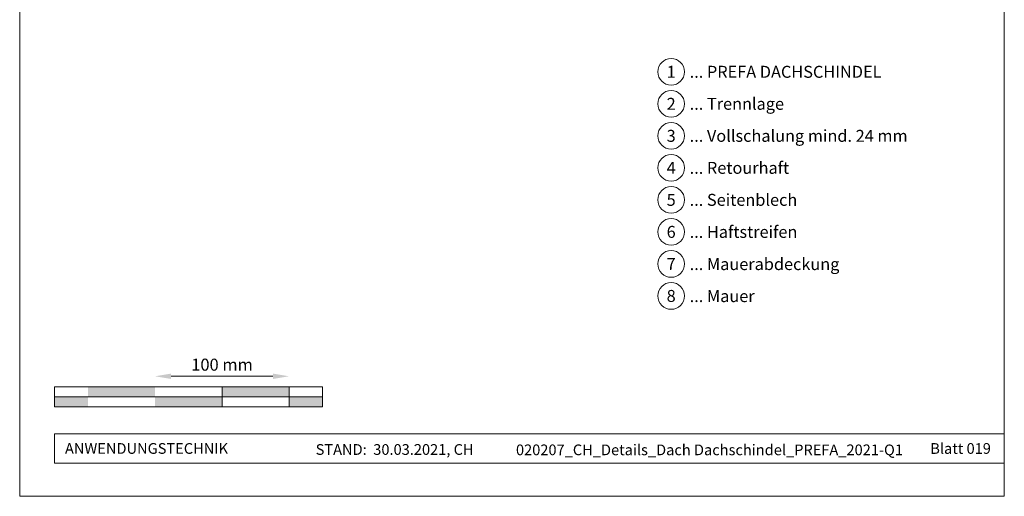
# Model space of a CAD drawing. Units: millimetres. Extents: x -19674 to 48855, y -21861 to -17013.
# Drawn here: x 24759 to 25494, y -21845 to -21489 of the extents above; entities that cross this region are included whole.
import ezdxf
from ezdxf.enums import TextEntityAlignment as Align

# ---------------------------------------------------------------- set-up
doc = ezdxf.new("R2010")
doc.units = ezdxf.units.MM
doc.layers.get('Defpoints').update_dxf_attribs({"lineweight": 5})
for name, color, linetype, lineweight, true_color in [('07_Mauerwerk', 7, 'Continuous', 15, 0x8296a0), ('10_Blattrahmen', 7, 'Continuous', 20, 0x000000), ('99_Text_3_DE', 7, 'Continuous', 5, 0x505f69)]:
    doc.layers.add(name, color=color, linetype=linetype, lineweight=lineweight, true_color=true_color)
doc.layers.add('99_Text_2_DE', color=7, linetype='Continuous')
doc.styles.add('Arial', font='arial.ttf')
doc.styles.add('PREFA_Standard', font='arial.ttf', dxfattribs={"height": 20})
doc.styles.add('Romans', font='romans.shx', dxfattribs={"width": 0.8})
doc.dimstyles.new('Maschinenbau$0', dxfattribs={"dimscale": 5, "dimtxt": 1, "dimasz": 1, "dimexe": 0.5, "dimexo": 0, "dimgap": 0.25, "dimtad": 1, "dimtxsty": 'Romans', "dimcen": 1, "dimazin": 2, "dimtp": 0.01, "dimtm": 0.01, "dimtfac": 1, "dimtix": 1, "dimtmove": 2, "dimatfit": 3, "dimfxl": 1, "dimarcsym": 0})

# ---------------------------------------------------------------- blocks, each defined once
blk = doc.blocks.new('*D23')
at = {"layer": '07_Mauerwerk', "color": 0, "transparency": 16777216}
blk.add_line((24872.04, -21755.66), (24948.04, -21755.66), dxfattribs=at)
for points in [[(24872.04, -21753.66), (24872.04, -21757.66), (24860.04, -21755.66)], [(24948.04, -21753.66), (24948.04, -21757.66), (24960.04, -21755.66)]]:
    blk.add_solid(points, dxfattribs=at)
at = {"layer": 'Defpoints', "color": 0, "transparency": 16777216}
for p in [(24960.04, -21755.66), (24860.04, -21763.59), (24960.04, -21763.59)]:
    blk.add_point(p, dxfattribs=at)
at = {"layer": '07_Mauerwerk', "color": 0, "transparency": 16777216, "insert": (24910.04, -21748.16), "char_height": 9, "attachment_point": 5, "style": 'Romans'}
blk.add_mtext('100 mm', dxfattribs=at)

msp = doc.modelspace()

# ---------------------------------------------------------------- hatches: boundary and pattern name
at = {"layer": '07_Mauerwerk'}
h = msp.add_hatch(color=256, dxfattribs=at)
h.paths.add_polyline_path([(24810.042, -21771.086), (24785.042, -21771.086), (24785.042, -21778.586), (24810.042, -21778.586)])
h.paths.add_polyline_path([(24860.042, -21763.586), (24810.042, -21763.586), (24810.042, -21771.086), (24860.042, -21771.086)])
h.paths.add_polyline_path([(24910.042, -21771.086), (24860.042, -21771.086), (24860.042, -21778.586), (24910.042, -21778.586)])
h.paths.add_polyline_path([(24960.042, -21763.586), (24910.042, -21763.586), (24910.042, -21771.086), (24960.042, -21771.086)])
h.paths.add_polyline_path([(24985.042, -21771.086), (24960.042, -21771.086), (24960.042, -21778.586), (24985.042, -21778.586)])

# ---------------------------------------------------------------- linework, layer by layer
for p, q in [((24985.042, -21763.586), (24785.042, -21763.586)), ((24785.042, -21778.586), (24785.042, -21763.586)), ((24910.042, -21778.586), (24910.042, -21763.586)), ((24960.042, -21778.586), (24960.042, -21763.586)), ((24985.042, -21778.586), (24985.042, -21763.586)), ((24785.042, -21771.086), (24985.042, -21771.086)), ((24985.042, -21778.586), (24785.042, -21778.586))]:
    msp.add_line(p, q, dxfattribs=at)
at = {"layer": '10_Blattrahmen'}
for p, q in [((25493.979, -21798.586), (24785.042, -21798.586)), ((24785.042, -21798.586), (24785.042, -21820.592)), ((24785.042, -21820.592), (25493.979, -21820.592))]:
    msp.add_line(p, q, dxfattribs=at)
msp.add_lwpolyline([(24758.98, -21845.343), (25493.979, -21845.343), (25493.979, -20805.845), (24758.98, -20805.845)], close=True, dxfattribs=at)
at = {"layer": '99_Text_3_DE'}
for centre in [(25245.299, -21528.195), (25245.299, -21552.114), (25245.299, -21576.033), (25245.299, -21599.952), (25245.299, -21623.871), (25245.299, -21647.79), (25245.299, -21671.709), (25245.299, -21695.628)]:
    msp.add_circle(centre, 9.996, dxfattribs=at)

# ---------------------------------------------------------------- texts
at = {"layer": '99_Text_2_DE', "char_height": 8, "style": 'Arial'}
for s, width, insert, attachment_point in [('ANWENDUNGSTECHNIK', 133.14851, (24792.792, -21809.589), 4), ('STAND:  30.03.2021, CH', 278.88639, (25038.874, -21810.359), 5), ('020207_CH_Details_Dach Dachschindel_PREFA_2021-Q1', 350.86216, (25273.891, -21810.628), 5), ('Blatt 019', 231.06872, (25483.979, -21809.606), 6)]:
    msp.add_mtext_dynamic_manual_height_columns(s, width=width, gutter_width=12.5, heights=[0], dxfattribs=dict(at, insert=insert, attachment_point=attachment_point))
at = {"layer": '99_Text_3_DE', "style": 'PREFA_Standard'}
for s, p in [('1', (25245.299, -21528.195)), ('2', (25245.299, -21552.114)), ('3', (25245.299, -21576.033)), ('4', (25245.299, -21599.952)), ('5', (25245.299, -21623.871)), ('6', (25245.299, -21647.79)), ('7', (25245.299, -21671.709)), ('8', (25245.299, -21695.628))]:
    msp.add_text(s, height=8.925, dxfattribs=at).set_placement(p, align=Align.MIDDLE_CENTER)
for s, p in [('... PREFA DACHSCHINDEL', (25259.115, -21528.195)), ('... Trennlage', (25259.115, -21552.114)), ('... Vollschalung mind. 24 mm', (25259.115, -21576.033)), ('... Retourhaft', (25259.115, -21599.952)), ('... Seitenblech', (25259.115, -21623.871)), ('... Haftstreifen', (25259.115, -21647.79)), ('... Mauerabdeckung', (25259.115, -21671.844)), ('... Mauer', (25259.115, -21695.763))]:
    msp.add_text(s, height=8.925, dxfattribs=at).set_placement(p, align=Align.MIDDLE_LEFT)

# ---------------------------------------------------------------- dimensions: what is measured, and where the dimension line sits
at = {"layer": '07_Mauerwerk'}
dim = msp.add_linear_dim(base=(24960.042, -21755.66), p1=(24860.042, -21763.586), p2=(24960.042, -21763.586), dimstyle='Maschinenbau$0', override={"dimscale": 3, "dimtxt": 3, "dimasz": 4, "dimgap": 1, "dimpost": ' mm', "dimse1": 1, "dimse2": 1, "dimlwd": 65535}, dxfattribs=at)
dim.commit()
dim.dimension.update_dxf_attribs({"geometry": '*D23', "text_midpoint": (24910.042, -21748.16)})

doc.saveas('drawing.dxf')
